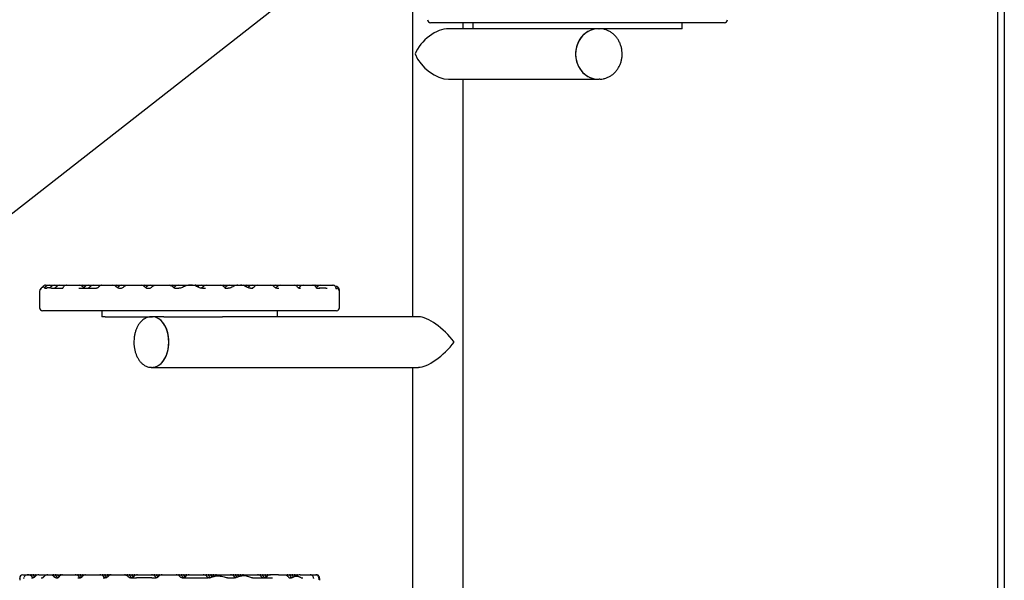
# Model space of a CAD drawing. Units: millimetres. Extents: x -12033 to 16922, y -7631 to 5395.
# Drawn here: x -8798 to -8141, y 3448 to 3822 of the extents above; entities that cross this region are included whole.
import ezdxf

# ---------------------------------------------------------------- set-up
doc = ezdxf.new("R2010")
doc.units = ezdxf.units.MM
doc.header["$LTSCALE"] = 10

msp = doc.modelspace()

# ---------------------------------------------------------------- linework, layer by layer
at = {"color": 7, "linetype": 'Continuous', "lineweight": 25}
for p, q in [((-8145.78, 5250.02), (-8145.78, 3032.02)), ((-8141.18, 5250.02), (-8141.18, 3032.02)), ((-9383.62, 3239.34), (-8145.78, 4206.45)), ((-8535.84, 3901.7), (-8535.84, 3624.02)), ((-8383.81, 3820.02), (-8523.82, 3820.02)), ((-8495.55, 3816.02), (-8511.77, 3816.02)), ((-8502.14, 3816.02), (-8502.14, 3820.02)), ((-8495.55, 3819.52), (-8495.55, 3816.02)), ((-8494.64, 3816.02), (-8495.55, 3816.02)), ((-8483.49, 3816.02), (-8494.64, 3816.02)), ((-8470.84, 3816.02), (-8483.49, 3816.02)), ((-8416.18, 3816.02), (-8470.84, 3816.02)), ((-8411.89, 3816.02), (-8416.18, 3816.02)), ((-8411.46, 3816.02), (-8411.89, 3816.02)), ((-8361.52, 3816.02), (-8411.89, 3816.02)), ((-8411.66, 3816.01), (-8411.46, 3816.02)), ((-8327.82, 3820.02), (-8383.81, 3820.02)), ((-8356.09, 3816.02), (-8361.52, 3816.02)), ((-8356.09, 3816.02), (-8356.09, 3819.52)), ((-8511.77, 3782.32), (-8411.89, 3782.32)), ((-8502.14, 3032.02), (-8502.14, 3782.32)), ((-8411.89, 3782.32), (-8411.46, 3782.32)), ((-8410.84, 3782.33), (-8411.46, 3782.32)), ((-8780.63, 3645.02), (-8778.29, 3645.02)), ((-8778.29, 3645.02), (-8777.17, 3645.02)), ((-8777.17, 3645.02), (-8774.68, 3645.02)), ((-8774.68, 3645.02), (-8773.57, 3645.02)), ((-8773.57, 3645.02), (-8771.08, 3645.02)), ((-8771.08, 3645.02), (-8769.96, 3645.02)), ((-8769.96, 3645.02), (-8766.66, 3645.02)), ((-8766.65, 3645.02), (-8761.51, 3645.02)), ((-8761.51, 3645.02), (-8758.12, 3645.02)), ((-8758.12, 3645.02), (-8755.84, 3645.02)), ((-8755.84, 3645.02), (-8754.73, 3645.02)), ((-8754.73, 3645.02), (-8752.24, 3645.02)), ((-8752.24, 3645.02), (-8751.12, 3645.02)), ((-8751.12, 3645.02), (-8748.63, 3645.02)), ((-8748.63, 3645.02), (-8747.52, 3645.02)), ((-8747.52, 3645.02), (-8742.89, 3645.02)), ((-8742.96, 3645.02), (-8735.78, 3645.02)), ((-8735.78, 3645.02), (-8735.68, 3645.02)), ((-8735.68, 3645.02), (-8733.4, 3645.02)), ((-8733.4, 3645.02), (-8732.28, 3645.02)), ((-8732.28, 3645.02), (-8729.79, 3645.02)), ((-8729.79, 3645.02), (-8728.68, 3645.02)), ((-8728.68, 3645.02), (-8726.18, 3645.02)), ((-8726.16, 3645.02), (-8717.84, 3645.02)), ((-8717.84, 3645.02), (-8716.84, 3645.02)), ((-8716.84, 3645.02), (-8714.56, 3645.02)), ((-8714.56, 3645.02), (-8713.45, 3645.02)), ((-8713.45, 3645.02), (-8710.95, 3645.02)), ((-8710.95, 3645.02), (-8709.84, 3645.02)), ((-8709.84, 3645.02), (-8707.32, 3645.02)), ((-8707.3, 3645.02), (-8698.12, 3645.02)), ((-8698.12, 3645.02), (-8698, 3645.02)), ((-8698, 3645.02), (-8695.72, 3645.02)), ((-8695.72, 3645.02), (-8694.61, 3645.02)), ((-8694.61, 3645.02), (-8692.12, 3645.02)), ((-8692.12, 3645.02), (-8691, 3645.02)), ((-8691, 3645.02), (-8682.77, 3645.02)), ((-8682.77, 3645.02), (-8680.49, 3645.02)), ((-8680.49, 3645.02), (-8679.37, 3645.02)), ((-8679.37, 3645.02), (-8676.88, 3645.02)), ((-8676.88, 3645.02), (-8675.77, 3645.02)), ((-8675.77, 3645.02), (-8673.28, 3645.02)), ((-8673.28, 3645.02), (-8672.16, 3645.02)), ((-8672.16, 3645.02), (-8663.93, 3645.02)), ((-8663.93, 3645.02), (-8661.65, 3645.02)), ((-8661.65, 3645.02), (-8660.53, 3645.02)), ((-8660.53, 3645.02), (-8658.04, 3645.02)), ((-8658.04, 3645.02), (-8656.93, 3645.02)), ((-8656.93, 3645.02), (-8652.3, 3645.02)), ((-8652.28, 3645.02), (-8650.34, 3645.02)), ((-8650.34, 3645.02), (-8648.69, 3645.02)), ((-8648.69, 3645.02), (-8646.41, 3645.02)), ((-8646.41, 3645.02), (-8645.3, 3645.02)), ((-8645.3, 3645.02), (-8642.81, 3645.02)), ((-8642.81, 3645.02), (-8641.69, 3645.02)), ((-8641.69, 3645.02), (-8639.2, 3645.02)), ((-8639.2, 3645.02), (-8638.23, 3645.02)), ((-8638.23, 3645.02), (-8630.27, 3645.02)), ((-8630.27, 3645.02), (-8627.57, 3645.02)), ((-8627.57, 3645.02), (-8626.46, 3645.02)), ((-8626.46, 3645.02), (-8623.97, 3645.02)), ((-8623.97, 3645.02), (-8621.24, 3645.02)), ((-8621.24, 3645.02), (-8614.91, 3645.02)), ((-8614.91, 3645.02), (-8612.34, 3645.02)), ((-8612.34, 3645.02), (-8611.22, 3645.02)), ((-8611.22, 3645.02), (-8608.73, 3645.02)), ((-8608.73, 3645.02), (-8607.59, 3645.02)), ((-8607.59, 3645.02), (-8602.3, 3645.02)), ((-8602.3, 3645.02), (-8600.71, 3645.02)), ((-8600.71, 3645.02), (-8599.59, 3645.02)), ((-8599.59, 3645.02), (-8597.1, 3645.02)), ((-8597.1, 3645.02), (-8591.08, 3645.02)), ((-8591.08, 3645.02), (-8589.01, 3645.02)), ((-8784.56, 3641.02), (-8784.56, 3630.02)), ((-8781.3, 3643.02), (-8780.04, 3643.02)), ((-8780.55, 3644.08), (-8780.67, 3643.95)), ((-8777.18, 3643.24), (-8777.05, 3643.19)), ((-8776.94, 3644.08), (-8777.07, 3643.95)), ((-8776.67, 3643.02), (-8775.71, 3643.02)), ((-8773.34, 3644.08), (-8773.46, 3643.95)), ((-8772.23, 3643.02), (-8770.74, 3643.02)), ((-8770.74, 3643.02), (-8769.19, 3643.02)), ((-8768.87, 3643.66), (-8768.95, 3643.53)), ((-8758.41, 3643.02), (-8755.98, 3643.02)), ((-8755.73, 3643.95), (-8755.86, 3644.08)), ((-8754.5, 3644.08), (-8754.63, 3643.95)), ((-8750.9, 3644.08), (-8751.02, 3643.95)), ((-8750.49, 3643.02), (-8746.72, 3643.02)), ((-8745.22, 3643.94), (-8745.32, 3643.81)), ((-8733.29, 3643.95), (-8733.42, 3644.08)), ((-8732.06, 3644.08), (-8732.18, 3643.95)), ((-8731.66, 3643.02), (-8730.44, 3643.02)), ((-8728.42, 3644.03), (-8728.54, 3643.91)), ((-8728.42, 3644.03), (-8728.35, 3644.08)), ((-8714.45, 3643.95), (-8714.58, 3644.08)), ((-8713.22, 3644.08), (-8713.34, 3643.95)), ((-8713.3, 3643.02), (-8711.81, 3643.02)), ((-8709.56, 3644.06), (-8709.68, 3643.93)), ((-8709.56, 3644.06), (-8709.52, 3644.08)), ((-8695.61, 3643.95), (-8695.74, 3644.08)), ((-8694.38, 3644.08), (-8694.5, 3643.95)), ((-8693.49, 3643.02), (-8691.72, 3643.02)), ((-8687.61, 3644.42), (-8687.88, 3644.28)), ((-8679.86, 3644.27), (-8680.12, 3644.43)), ((-8676.02, 3643.02), (-8673.91, 3643.02)), ((-8675.54, 3644.08), (-8675.66, 3643.95)), ((-8661.54, 3643.95), (-8661.66, 3644.08)), ((-8660.97, 3643.02), (-8658.89, 3643.02)), ((-8660.3, 3644.08), (-8660.43, 3643.95)), ((-8655.23, 3644.37), (-8655.47, 3644.22)), ((-8647.17, 3644.21), (-8647.39, 3644.36)), ((-8646.3, 3643.95), (-8646.43, 3644.08)), ((-8645.07, 3644.08), (-8645.2, 3643.95)), ((-8643.94, 3643.02), (-8642.42, 3643.02)), ((-8641.47, 3644.08), (-8641.59, 3643.95)), ((-8627.92, 3643.82), (-8628.02, 3643.95)), ((-8626.42, 3643.02), (-8625.07, 3643.02)), ((-8626.23, 3644.08), (-8626.36, 3643.95)), ((-8612.56, 3643.73), (-8612.66, 3643.86)), ((-8611.54, 3643.02), (-8610.57, 3643.02)), ((-8611, 3644.08), (-8611.12, 3643.95)), ((-8600, 3643.49), (-8600.07, 3643.62)), ((-8599.85, 3643.02), (-8598.04, 3643.02)), ((-8599.37, 3644.08), (-8599.49, 3643.95)), ((-8598.04, 3643.02), (-8597.61, 3643.08)), ((-8593.68, 3643.02), (-8592.75, 3643.02)), ((-8586.82, 3643.01), (-8586.85, 3643.14)), ((-8586.71, 3643.02), (-8586.83, 3643.02)), ((-8586.8, 3643.02), (-8586.77, 3643.02)), ((-8586.77, 3643.02), (-8586.75, 3643.02)), ((-8584.56, 3630.02), (-8584.56, 3641.02)), ((-8586.56, 3628.02), (-8782.56, 3628.02)), ((-8743.16, 3627.52), (-8743.16, 3624.02)), ((-8625.96, 3624.02), (-8625.96, 3627.52)), ((-8740.89, 3624.02), (-8743.16, 3624.02)), ((-8740.89, 3624.02), (-8709.31, 3624.02)), ((-8710.21, 3624.01), (-8710.07, 3624.02)), ((-8709.31, 3624.02), (-8710.07, 3624.02)), ((-8701.69, 3624.02), (-8709.31, 3624.02)), ((-8701.69, 3624.02), (-8662.5, 3624.02)), ((-8649.11, 3624.02), (-8662.5, 3624.02)), ((-8629.3, 3624.02), (-8649.11, 3624.02)), ((-8625.96, 3624.02), (-8629.3, 3624.02)), ((-8531.83, 3624.02), (-8625.96, 3624.02)), ((-8710.07, 3590.32), (-8709.31, 3590.32)), ((-8709.31, 3590.32), (-8531.83, 3590.32)), ((-8535.84, 3590.32), (-8535.84, 3428.03)), ((-8797.85, 3449.7), (-8797.85, 3449.57)), ((-8797.85, 3449.66), (-8797.85, 3449.7)), ((-8797.85, 3449.54), (-8797.85, 3449.57)), ((-8795.83, 3452.02), (-8795.12, 3452.02)), ((-8795.12, 3452.02), (-8790.61, 3452.02)), ((-8790.61, 3452.02), (-8789, 3452.02)), ((-8789.96, 3450.02), (-8789.21, 3450.02)), ((-8789.83, 3450.95), (-8789.95, 3451.08)), ((-8789, 3452.02), (-8787.39, 3452.02)), ((-8788.22, 3450.95), (-8788.35, 3451.08)), ((-8787.37, 3451.08), (-8787.5, 3450.95)), ((-8785.11, 3452.02), (-8778.98, 3452.02)), ((-8783.64, 3450.02), (-8782.58, 3450.02)), ((-8778.89, 3452.02), (-8777.71, 3452.02)), ((-8777.71, 3452.02), (-8775.76, 3452.02)), ((-8775.76, 3452.02), (-8774.15, 3452.02)), ((-8775.02, 3450.99), (-8775.13, 3451.1)), ((-8775.11, 3451.08), (-8775.02, 3450.99)), ((-8774.98, 3450.95), (-8775.02, 3450.99)), ((-8774.15, 3452.02), (-8772.54, 3452.02)), ((-8773.37, 3450.95), (-8773.5, 3451.08)), ((-8773.5, 3450.02), (-8772.42, 3450.02)), ((-8772.54, 3452.02), (-8770.93, 3452.02)), ((-8771.76, 3450.95), (-8771.89, 3451.08)), ((-8771.54, 3450.75), (-8771.76, 3450.95)), ((-8771.53, 3450.8), (-8771.62, 3450.67)), ((-8770.93, 3452.02), (-8769.32, 3452.02)), ((-8769.29, 3452.02), (-8762.62, 3452.02)), ((-8762.62, 3452.02), (-8760.91, 3452.02)), ((-8760.91, 3452.02), (-8759.3, 3452.02)), ((-8759.3, 3452.02), (-8757.69, 3452.02)), ((-8759.03, 3450.02), (-8757.69, 3450.02)), ((-8758.52, 3450.95), (-8758.65, 3451.08)), ((-8757.69, 3452.02), (-8756.08, 3452.02)), ((-8756.91, 3450.95), (-8757.04, 3451.08)), ((-8755.99, 3450.98), (-8756.1, 3450.86)), ((-8756.08, 3452.02), (-8754.47, 3452.02)), ((-8754.47, 3452.02), (-8753.69, 3452.02)), ((-8753.73, 3452.02), (-8746.43, 3452.02)), ((-8746.43, 3452.02), (-8744.45, 3452.02)), ((-8744.45, 3452.02), (-8742.84, 3452.02)), ((-8742.84, 3452.02), (-8741.23, 3452.02)), ((-8742.06, 3450.95), (-8742.19, 3451.08)), ((-8742.11, 3450.02), (-8740.8, 3450.02)), ((-8741.23, 3452.02), (-8739.62, 3452.02)), ((-8740.45, 3450.95), (-8740.58, 3451.08)), ((-8739.62, 3452.02), (-8738.01, 3452.02)), ((-8738.85, 3450.96), (-8738.97, 3451.08)), ((-8738.8, 3451.02), (-8738.91, 3450.9)), ((-8738.01, 3452.02), (-8736.54, 3452.02)), ((-8736.54, 3452.02), (-8728.03, 3452.02)), ((-8728.03, 3452.02), (-8727.99, 3452.02)), ((-8728.03, 3452.02), (-8726.38, 3452.02)), ((-8726.38, 3452.02), (-8724.77, 3452.02)), ((-8725.6, 3450.95), (-8725.73, 3451.08)), ((-8724.77, 3452.02), (-8723.16, 3452.02)), ((-8723.99, 3450.95), (-8724.12, 3451.08)), ((-8723.54, 3450.02), (-8719.94, 3450.02)), ((-8723.16, 3452.02), (-8721.55, 3452.02)), ((-8722.38, 3450.95), (-8722.51, 3451.08)), ((-8721.53, 3451.08), (-8721.66, 3450.95)), ((-8721.55, 3452.02), (-8719.94, 3452.02)), ((-8719.94, 3452.02), (-8719.27, 3452.02)), ((-8719.27, 3452.02), (-8709.92, 3452.02)), ((-8709.92, 3452.02), (-8708.31, 3452.02)), ((-8709.77, 3450.02), (-8707.22, 3450.02)), ((-8708.31, 3452.02), (-8706.7, 3452.02)), ((-8707.53, 3450.95), (-8707.66, 3451.08)), ((-8706.7, 3452.02), (-8705.09, 3452.02)), ((-8705.92, 3450.95), (-8706.05, 3451.08)), ((-8705.07, 3451.08), (-8705.2, 3450.95)), ((-8705.09, 3452.02), (-8703.48, 3452.02)), ((-8703.48, 3452.02), (-8702.81, 3452.02)), ((-8702.81, 3452.02), (-8702.11, 3452.02)), ((-8702.11, 3452.02), (-8694.17, 3452.02)), ((-8694.17, 3452.02), (-8693.46, 3452.02)), ((-8693.46, 3452.02), (-8691.85, 3452.02)), ((-8691.85, 3452.02), (-8690.24, 3452.02)), ((-8691.07, 3450.95), (-8691.2, 3451.08)), ((-8690.24, 3452.02), (-8688.63, 3452.02)), ((-8689.46, 3450.95), (-8689.59, 3451.08)), ((-8689.06, 3450.02), (-8687.61, 3450.02)), ((-8688.63, 3452.02), (-8687.02, 3452.02)), ((-8687.85, 3450.95), (-8687.98, 3451.08)), ((-8687.61, 3450.02), (-8678.78, 3450.02)), ((-8687, 3451.08), (-8687.13, 3450.95)), ((-8687.02, 3452.02), (-8685.41, 3452.02)), ((-8685.41, 3452.02), (-8684.74, 3452.02)), ((-8684.74, 3452.02), (-8675.39, 3452.02)), ((-8678.78, 3450.02), (-8678.55, 3450.02)), ((-8678.55, 3450.02), (-8677.85, 3450.02)), ((-8677.85, 3450.02), (-8672.18, 3450.02)), ((-8675.39, 3452.02), (-8673.78, 3452.02)), ((-8673.78, 3452.02), (-8672.17, 3452.02)), ((-8673, 3450.95), (-8673.13, 3451.08)), ((-8672.17, 3452.02), (-8670.56, 3452.02)), ((-8671.39, 3450.95), (-8671.52, 3451.08)), ((-8670.56, 3452.02), (-8668.95, 3452.02)), ((-8669.78, 3450.95), (-8669.91, 3451.08)), ((-8668.94, 3451.08), (-8669.06, 3450.95)), ((-8668.95, 3452.02), (-8667.34, 3452.02)), ((-8667.34, 3452.02), (-8666.67, 3452.02)), ((-8666.67, 3452.02), (-8657.32, 3452.02)), ((-8659.17, 3450.02), (-8654.71, 3450.02)), ((-8657.32, 3452.02), (-8655.71, 3452.02)), ((-8655.71, 3452.02), (-8654.1, 3452.02)), ((-8654.94, 3450.95), (-8655.06, 3451.08)), ((-8654.1, 3452.02), (-8652.49, 3452.02)), ((-8653.33, 3450.95), (-8653.45, 3451.08)), ((-8652.49, 3452.02), (-8650.88, 3452.02)), ((-8651.72, 3450.95), (-8651.84, 3451.08)), ((-8650.87, 3451.08), (-8650.99, 3450.95)), ((-8650.88, 3452.02), (-8649.27, 3452.02)), ((-8649.27, 3452.02), (-8648.6, 3452.02)), ((-8648.6, 3452.02), (-8639.25, 3452.02)), ((-8642.49, 3450.02), (-8637.78, 3450.02)), ((-8639.25, 3452.02), (-8637.64, 3452.02)), ((-8637.78, 3450.02), (-8629.65, 3450.02)), ((-8637.64, 3452.02), (-8636.03, 3452.02)), ((-8636.87, 3450.95), (-8636.99, 3451.08)), ((-8636.03, 3452.02), (-8634.42, 3452.02)), ((-8635.26, 3450.95), (-8635.38, 3451.08)), ((-8634.42, 3452.02), (-8632.81, 3452.02)), ((-8633.65, 3450.95), (-8633.77, 3451.08)), ((-8632.8, 3451.08), (-8632.92, 3450.95)), ((-8632.81, 3452.02), (-8631.2, 3452.02)), ((-8631.2, 3452.02), (-8630.53, 3452.02)), ((-8625.23, 3452.02), (-8630.53, 3452.02)), ((-8629.65, 3450.02), (-8629.16, 3450.02)), ((-8625.23, 3452.02), (-8621.19, 3452.02)), ((-8621.14, 3452.02), (-8619.57, 3452.02)), ((-8619.57, 3452.02), (-8617.96, 3452.02)), ((-8618.78, 3450.79), (-8618.89, 3450.92)), ((-8617.96, 3452.02), (-8616.35, 3452.02)), ((-8617.78, 3450.02), (-8616.78, 3450.02)), ((-8617.19, 3450.95), (-8617.31, 3451.08)), ((-8616.35, 3452.02), (-8614.74, 3452.02)), ((-8615.99, 3450.23), (-8615.92, 3450.25)), ((-8615.58, 3450.95), (-8615.7, 3451.08)), ((-8614.74, 3452.02), (-8613.13, 3452.02)), ((-8613.97, 3450.95), (-8614.09, 3451.08)), ((-8613.12, 3451.08), (-8613.24, 3450.95)), ((-8610.85, 3452.02), (-8607.2, 3452.02)), ((-8610.07, 3450.02), (-8609.09, 3450.02)), ((-8607.2, 3452.02), (-8604.09, 3452.02)), ((-8604.04, 3452.02), (-8601.17, 3452.02)), ((-8601.88, 3450.09), (-8601.92, 3450.21)), ((-8601.17, 3452.02), (-8600.43, 3452.02)), ((-8600.43, 3452.02), (-8599.93, 3452.02)), ((-8598.3, 3449.79), (-8598.32, 3449.93)), ((-8597.9, 3449.6), (-8597.9, 3449.54))]:
    msp.add_line(p, q, dxfattribs=at)
at = {"color": 7, "linetype": 'Continuous', "lineweight": 25, "flags": 128}
for points in [[(-8411.89, 3816.02), (-8413.64, 3815.9), (-8415.83, 3815.44), (-8417.93, 3814.64), (-8419.9, 3813.5), (-8421.7, 3812.06), (-8423.29, 3810.34), (-8424.64, 3808.38), (-8425.71, 3806.23), (-8426.49, 3803.93), (-8426.96, 3801.52), (-8427.11, 3799.07), (-8426.94, 3796.62), (-8426.44, 3794.22), (-8425.64, 3791.93), (-8424.54, 3789.79)], [(-8411.89, 3816.02), (-8412.45, 3816.01), (-8414.66, 3815.74), (-8416.81, 3815.11), (-8418.85, 3814.15), (-8420.75, 3812.87), (-8422.46, 3811.3), (-8423.94, 3809.46), (-8425.17, 3807.41), (-8426.11, 3805.19), (-8426.75, 3802.83), (-8427.07, 3800.4), (-8427.07, 3797.94), (-8426.75, 3795.5), (-8426.11, 3793.15), (-8425.17, 3790.92), (-8423.94, 3788.87), (-8422.46, 3787.04), (-8420.75, 3785.46), (-8418.85, 3784.18), (-8416.81, 3783.22), (-8414.66, 3782.6), (-8412.45, 3782.33), (-8411.89, 3782.32)], [(-8709.31, 3590.32), (-8708.85, 3590.33), (-8707.27, 3590.61), (-8705.73, 3591.25), (-8704.26, 3592.23), (-8702.91, 3593.52), (-8701.69, 3595.1), (-8700.63, 3596.95), (-8699.76, 3599), (-8699.09, 3601.24), (-8698.64, 3603.6), (-8698.42, 3606.03), (-8698.43, 3608.49), (-8698.67, 3610.92), (-8699.14, 3613.28), (-8699.82, 3615.5), (-8700.71, 3617.54), (-8701.78, 3619.36), (-8703.01, 3620.93), (-8704.38, 3622.2), (-8705.85, 3623.14), (-8707.39, 3623.75), (-8708.98, 3624.01), (-8709.31, 3624.02)], [(-8698.39, 3607.17), (-8698.51, 3609.62), (-8698.86, 3612.02), (-8699.43, 3614.32), (-8700.21, 3616.46), (-8701.18, 3618.41), (-8702.33, 3620.12), (-8703.62, 3621.55), (-8705.04, 3622.67), (-8706.55, 3623.47), (-8708.12, 3623.92), (-8709.31, 3624.02)], [(-8709.31, 3590.32), (-8708.12, 3590.42), (-8706.55, 3590.86), (-8705.04, 3591.66), (-8703.62, 3592.78), (-8702.33, 3594.21), (-8701.18, 3595.92), (-8700.21, 3597.87), (-8699.43, 3600.01), (-8698.86, 3602.31), (-8698.51, 3604.71), (-8698.39, 3607.17)], [(-8787.86, 3450.64), (-8787.99, 3450.74), (-8788.22, 3450.95)], [(-8754.04, 3451.99), (-8754.16, 3452), (-8754.47, 3452.02)], [(-8722.02, 3450.64), (-8722.15, 3450.74), (-8722.38, 3450.95)], [(-8719.61, 3452), (-8719.63, 3452), (-8719.94, 3452.02)], [(-8705.56, 3450.64), (-8705.69, 3450.74), (-8705.92, 3450.95)], [(-8703.15, 3452), (-8703.17, 3452), (-8703.48, 3452.02)], [(-8687.49, 3450.64), (-8687.62, 3450.74), (-8687.85, 3450.95)], [(-8685.08, 3452), (-8685.1, 3452), (-8685.41, 3452.02)], [(-8669.42, 3450.64), (-8669.55, 3450.74), (-8669.78, 3450.95)], [(-8667.01, 3452), (-8667.03, 3452), (-8667.34, 3452.02)], [(-8651.47, 3450.73), (-8651.48, 3450.74), (-8651.72, 3450.95)], [(-8648.94, 3452), (-8648.96, 3452), (-8649.27, 3452.02)], [(-8633.28, 3450.64), (-8633.41, 3450.74), (-8633.65, 3450.95)], [(-8630.87, 3452), (-8630.89, 3452), (-8631.2, 3452.02)], [(-8618.89, 3450.92), (-8618.92, 3450.97), (-8619.05, 3451.08)], [(-8618.78, 3450.79), (-8618.83, 3450.84), (-8618.96, 3450.95)], [(-8598.3, 3449.79), (-8598.29, 3449.75), (-8598.29, 3449.54)]]:
    msp.add_lwpolyline(points, dxfattribs=at)
at = {"color": 7, "linetype": 'Continuous', "lineweight": 25}
for centre, radius, start, end in [((-8523.82, 3822.02), 2, 180, 270), ((-8327.82, 3822.02), 2, 270, 0), ((-8495.05, 3819.52), 0.5, 90, 180), ((-8356.59, 3819.52), 0.5, 0, 90), ((-8411.67, 3797.12), 14.81, 209.69008, 269.16355), ((-8778.29, 3641.82), 3.2, 90, 135), ((-8774.68, 3641.82), 3.2, 90, 135), ((-8771.08, 3641.82), 3.2, 90, 135), ((-8758.12, 3641.82), 3.2, 45, 90), ((-8755.84, 3641.82), 3.2, 90, 110.88152), ((-8752.24, 3641.82), 3.2, 90, 135), ((-8748.63, 3641.82), 3.2, 90, 135), ((-8735.68, 3641.82), 3.2, 45, 90), ((-8733.4, 3641.82), 3.2, 90, 110.88152), ((-8729.79, 3641.82), 3.2, 90, 135), ((-8716.84, 3641.82), 3.2, 45, 90), ((-8714.56, 3641.82), 3.2, 90, 110.88152), ((-8710.95, 3641.82), 3.2, 90, 135), ((-8698, 3641.82), 3.2, 45, 90), ((-8695.72, 3641.82), 3.2, 90, 110.88152), ((-8692.12, 3641.82), 3.2, 90, 135), ((-8680.49, 3641.82), 3.2, 90, 105.7003), ((-8676.88, 3641.82), 3.2, 90, 135), ((-8673.28, 3641.82), 3.2, 90, 135), ((-8663.93, 3641.82), 3.2, 45, 90), ((-8661.65, 3641.82), 3.2, 90, 110.88152), ((-8658.04, 3641.82), 3.2, 90, 135), ((-8648.69, 3641.82), 3.2, 45, 90), ((-8646.41, 3641.82), 3.2, 90, 110.88152), ((-8642.81, 3641.82), 3.2, 90, 135), ((-8639.2, 3641.82), 3.2, 90, 135), ((-8627.57, 3641.82), 3.2, 90, 116.11322), ((-8623.97, 3641.82), 3.2, 90, 135), ((-8612.34, 3641.82), 3.2, 90, 115.10083), ((-8608.73, 3641.82), 3.2, 90, 135), ((-8600.71, 3641.82), 3.2, 90, 104.98338), ((-8597.1, 3641.82), 3.2, 90, 135), ((-8782.56, 3641.02), 2, 152.45696, 180), ((-8782.94, 3646.22), 3.2, 300.96136, 315), ((-8779.52, 3646.22), 3.2, 241.03938, 263.75549), ((-8779.33, 3646.22), 3.2, 294.95786, 315), ((-8775.92, 3646.22), 3.2, 246.95855, 270), ((-8775.73, 3646.22), 3.2, 270, 315), ((-8753.47, 3646.22), 3.2, 225, 270), ((-8756.89, 3646.22), 3.2, 302.26226, 315), ((-8753.28, 3646.22), 3.2, 270, 315), ((-8731.03, 3646.22), 3.2, 225, 270), ((-8734.44, 3646.22), 3.2, 302.26226, 315), ((-8712.19, 3646.22), 3.2, 225, 270), ((-8715.61, 3646.22), 3.2, 302.26226, 315), ((-8693.35, 3646.22), 3.2, 225, 270), ((-8696.77, 3646.22), 3.2, 302.26226, 315), ((-8677.93, 3646.22), 3.2, 284.30134, 315), ((-8659.28, 3646.22), 3.2, 225, 270), ((-8662.69, 3646.22), 3.2, 302.26226, 315), ((-8647.46, 3646.22), 3.2, 302.26226, 315), ((-8643.85, 3646.22), 3.2, 270, 315), ((-8628.62, 3646.22), 3.2, 293.81236, 315), ((-8613.38, 3646.22), 3.2, 293.21444, 315), ((-8601.75, 3646.22), 3.2, 302.26226, 315), ((-8598.34, 3646.22), 3.2, 239.62868, 270), ((-8598.15, 3646.22), 3.2, 270, 279.81186), ((-8586.56, 3641.02), 2, 0, 90), ((-8782.56, 3630.02), 2, 180, 270), ((-8742.66, 3627.52), 0.5, 90, 180), ((-8626.46, 3627.52), 0.5, 0, 90), ((-8586.56, 3630.02), 2, 270, 0), ((-8795.83, 3450.02), 2, 90.00945, 180.01446), ((-8792.22, 3448.82), 3.2, 45, 78.98024), ((-8790.61, 3448.82), 3.2, 45, 90), ((-8787.57, 3453.22), 3.2, 225, 251.16939), ((-8789, 3448.82), 3.2, 52.56532, 90), ((-8789.76, 3453.22), 3.2, 291.53082, 315), ((-8787.39, 3448.82), 3.2, 69.12715, 90), ((-8785.11, 3448.82), 3.2, 90, 135), ((-8775.76, 3448.82), 3.2, 45, 90), ((-8772.72, 3453.22), 3.2, 224.47043, 270), ((-8774.15, 3448.82), 3.2, 45, 90), ((-8771.11, 3453.22), 3.2, 225, 249.97392), ((-8773.3, 3453.22), 3.2, 275.21461, 299.20011), ((-8772.54, 3448.82), 3.2, 57.65706, 90), ((-8770.93, 3448.82), 3.2, 74.49117, 90), ((-8760.91, 3448.82), 3.2, 45, 90), ((-8759.3, 3448.82), 3.2, 45, 90), ((-8756.26, 3453.22), 3.2, 225, 255.86284), ((-8757.69, 3448.82), 3.2, 50.34066, 90), ((-8754.65, 3453.22), 3.2, 225, 236.86618), ((-8756.08, 3448.82), 3.2, 67.52486, 90), ((-8744.45, 3448.82), 3.2, 45, 90), ((-8742.84, 3448.82), 3.2, 45, 90), ((-8739.8, 3453.22), 3.2, 225, 261.29314), ((-8741.23, 3448.82), 3.2, 45, 90), ((-8738.19, 3453.22), 3.2, 225, 243.49778), ((-8739.62, 3448.82), 3.2, 61.32459, 90), ((-8738.01, 3448.82), 3.2, 77.55775, 90), ((-8727.99, 3448.82), 3.2, 45, 90), ((-8726.38, 3448.82), 3.2, 45, 90), ((-8723.34, 3453.22), 3.2, 225, 270), ((-8724.77, 3448.82), 3.2, 45, 90), ((-8721.73, 3453.22), 3.2, 225, 249.97392), ((-8723.92, 3453.22), 3.2, 275.21461, 315), ((-8723.16, 3448.82), 3.2, 52.56532, 90), ((-8721.55, 3448.82), 3.2, 69.12715, 90), ((-8719.27, 3448.82), 3.2, 90, 135), ((-8709.92, 3448.82), 3.2, 45, 90), ((-8708.31, 3448.82), 3.2, 45, 90), ((-8705.27, 3453.22), 3.2, 225, 249.97392), ((-8707.46, 3453.22), 3.2, 270, 315), ((-8706.7, 3448.82), 3.2, 52.56532, 90), ((-8705.09, 3448.82), 3.2, 69.12715, 90), ((-8702.81, 3448.82), 3.2, 90, 135), ((-8693.46, 3448.82), 3.2, 45, 90), ((-8691.85, 3448.82), 3.2, 45, 90), ((-8688.81, 3453.22), 3.2, 225, 270), ((-8690.24, 3448.82), 3.2, 45, 90), ((-8687.2, 3453.22), 3.2, 225, 249.97392), ((-8689.39, 3453.22), 3.2, 275.21461, 315), ((-8688.63, 3448.82), 3.2, 52.56532, 90), ((-8687.02, 3448.82), 3.2, 69.12715, 90), ((-8684.74, 3448.82), 3.2, 90, 135), ((-8675.39, 3448.82), 3.2, 45, 90), ((-8673.78, 3448.82), 3.2, 45, 90), ((-8670.74, 3453.22), 3.2, 225, 270), ((-8672.17, 3448.82), 3.2, 45, 90), ((-8669.13, 3453.22), 3.2, 225, 247.02214), ((-8670.56, 3448.82), 3.2, 52.56532, 90), ((-8671.32, 3453.22), 3.2, 295.15963, 315), ((-8668.95, 3448.82), 3.2, 69.12715, 90), ((-8666.67, 3448.82), 3.2, 90, 135), ((-8657.32, 3448.82), 3.2, 45, 90), ((-8655.71, 3448.82), 3.2, 45, 90), ((-8652.67, 3453.22), 3.2, 225, 255.69546), ((-8654.1, 3448.82), 3.2, 45, 90), ((-8651.06, 3453.22), 3.2, 225, 241.63338), ((-8652.49, 3448.82), 3.2, 52.56532, 90), ((-8650.88, 3448.82), 3.2, 69.12715, 90), ((-8648.6, 3448.82), 3.2, 90, 135), ((-8639.25, 3448.82), 3.2, 45, 90), ((-8637.64, 3448.82), 3.2, 45, 90), ((-8634.6, 3453.22), 3.2, 225, 270), ((-8636.03, 3448.82), 3.2, 45, 90), ((-8632.99, 3453.22), 3.2, 225, 249.97392), ((-8635.18, 3453.22), 3.2, 275.21461, 315), ((-8634.42, 3448.82), 3.2, 52.56532, 90), ((-8632.81, 3448.82), 3.2, 69.12715, 90), ((-8630.53, 3448.82), 3.2, 90, 135), ((-8619.57, 3448.82), 3.2, 45, 90), ((-8617.96, 3448.82), 3.2, 45, 90), ((-8614.92, 3453.22), 3.2, 225, 250.5551), ((-8617.12, 3453.22), 3.2, 270, 292.0288), ((-8616.35, 3448.82), 3.2, 45, 90), ((-8613.31, 3453.22), 3.2, 225, 236.84374), ((-8614.74, 3448.82), 3.2, 52.56532, 90), ((-8613.13, 3448.82), 3.2, 69.12715, 90), ((-8610.85, 3448.82), 3.2, 90, 135), ((-8599.93, 3450.02), 2, 65.80216, 89.99465)]:
    msp.add_arc(centre, radius, start, end, dxfattribs=at)
for centre, major_axis, ratio, start_param, end_param in [((-8518.99, 3799.17), (14.24, 14.24), 0.632385, 0.563892, 2.134689), ((-8518.99, 3799.17), (14.24, -14.24), 0.632385, 4.148497, 5.719293), ((-8518.99, 3607.17), (15.81, -15.81), 0.367757, 1.218391, 2.789187), ((-8518.99, 3607.17), (15.81, 15.81), 0.367757, 3.493998, 5.064795)]:
    msp.add_ellipse(centre, major_axis=major_axis, ratio=ratio, start_param=start_param, end_param=end_param, dxfattribs=at)
for points, knots in [([(-8410.82, 3782.34), (-8410.76, 3782.34), (-8410, 3782.33), (-8408.53, 3782.59), (-8406.49, 3783.16), (-8404.54, 3784.05), (-8402.72, 3785.22), (-8401.06, 3786.66), (-8399.59, 3788.33), (-8398.35, 3790.2), (-8397.35, 3792.24), (-8396.62, 3794.41), (-8396.17, 3796.68), (-8396, 3798.99), (-8396.12, 3801.31), (-8396.54, 3803.59), (-8397.23, 3805.79), (-8398.2, 3807.86), (-8399.42, 3809.77), (-8400.87, 3811.48), (-8402.51, 3812.96), (-8404.33, 3814.17), (-8406.29, 3815.1), (-8408.33, 3815.71), (-8410.14, 3816.02), (-8411.26, 3815.99), (-8411.66, 3815.98)], [0, 0, 0, 0, 0.003782, 0.047511, 0.091223, 0.134969, 0.178781, 0.222685, 0.266693, 0.310801, 0.354998, 0.39927, 0.443601, 0.487979, 0.532389, 0.57682, 0.621256, 0.665681, 0.71008, 0.754426, 0.798702, 0.842875, 0.886937, 0.930882, 0.974727, 1, 1, 1, 1]), ([(-8780.64, 3645.01), (-8780.64, 3645.02), (-8780.91, 3645.07), (-8781.42, 3644.89), (-8782, 3644.55), (-8782.38, 3644.1), (-8782.57, 3643.77), (-8782.63, 3643.6), (-8782.63, 3643.59)], [0, 0, 0, 0, 0.002827, 0.314116, 0.554826, 0.770636, 0.983674, 1, 1, 1, 1]), ([(-8766.66, 3644.99), (-8766.74, 3644.99), (-8767.11, 3645.03), (-8767.73, 3644.8), (-8768.39, 3644.34), (-8768.74, 3643.92), (-8768.86, 3643.67), (-8768.87, 3643.65)], [0, 0, 0, 0, 0.090408, 0.40653, 0.695968, 0.979638, 1, 1, 1, 1]), ([(-8742.97, 3644.98), (-8743.19, 3644.98), (-8743.72, 3644.98), (-8744.5, 3644.61), (-8745.02, 3644.21), (-8745.21, 3643.95), (-8745.22, 3643.94)], [0, 0, 0, 0, 0.2556761, 0.6251114, 0.9849704, 1, 1, 1, 1]), ([(-8728.35, 3644.08), (-8728.08, 3644.31), (-8727.53, 3644.77), (-8726.72, 3645), (-8726.26, 3645.01), (-8726.16, 3645.02)], [0, 0, 0, 0, 0.436897, 0.867304, 1, 1, 1, 1]), ([(-8709.52, 3644.08), (-8709.25, 3644.31), (-8708.7, 3644.77), (-8707.88, 3645), (-8707.42, 3645.01), (-8707.3, 3645.02)], [0, 0, 0, 0, 0.430017, 0.859652, 1, 1, 1, 1]), ([(-8698.12, 3645.02), (-8697.77, 3644.98), (-8697.06, 3644.91), (-8696.32, 3644.48), (-8695.98, 3644.16), (-8695.9, 3644.08)], [0, 0, 0, 0, 0.430464, 0.861412, 1, 1, 1, 1]), ([(-8683.81, 3645.02), (-8683.83, 3645.02), (-8684.3, 3645.02), (-8685.21, 3645.04), (-8686.45, 3644.87), (-8687.28, 3644.66), (-8687.6, 3644.43), (-8687.61, 3644.42)], [0, 0, 0, 0, 0.016196, 0.358731, 0.698244, 0.986576, 1, 1, 1, 1]), ([(-8680.13, 3644.42), (-8680.32, 3644.51), (-8680.78, 3644.74), (-8681.63, 3644.93), (-8682.67, 3645.03), (-8683.42, 3645.02), (-8683.81, 3645.02)], [0, 0, 0, 0, 0.172366, 0.404305, 0.685555, 1, 1, 1, 1]), ([(-8652.37, 3645.01), (-8652.59, 3645.01), (-8653.18, 3645.01), (-8654.1, 3644.86), (-8654.86, 3644.63), (-8655.17, 3644.4), (-8655.23, 3644.35)], [0, 0, 0, 0, 0.226059, 0.61698, 0.931902, 1, 1, 1, 1]), ([(-8647.4, 3644.34), (-8647.57, 3644.44), (-8647.97, 3644.7), (-8648.74, 3644.91), (-8649.64, 3645.02), (-8650.25, 3645.02), (-8650.56, 3645.02)], [0, 0, 0, 0, 0.170267, 0.428211, 0.707579, 1, 1, 1, 1]), ([(-8628.04, 3643.93), (-8628.19, 3644.1), (-8628.54, 3644.5), (-8629.32, 3644.92), (-8629.94, 3644.98), (-8630.27, 3645.01)], [0, 0, 0, 0, 0.265591, 0.620085, 1, 1, 1, 1]), ([(-8612.68, 3643.85), (-8612.82, 3644.03), (-8613.15, 3644.45), (-8613.9, 3644.86), (-8614.54, 3645.03), (-8614.88, 3645.01), (-8614.9, 3645.01)], [0, 0, 0, 0, 0.261635, 0.60155, 0.970576, 1, 1, 1, 1]), ([(-8600.09, 3643.61), (-8600.2, 3643.8), (-8600.44, 3644.23), (-8601.05, 3644.71), (-8601.71, 3645), (-8602.14, 3644.99), (-8602.29, 3644.98)], [0, 0, 0, 0, 0.2410671, 0.5370917, 0.8332449, 1, 1, 1, 1]), ([(-8586.86, 3643.13), (-8586.91, 3643.33), (-8587.02, 3643.76), (-8587.41, 3644.35), (-8588, 3644.79), (-8588.56, 3645.03), (-8588.9, 3644.99), (-8589, 3644.98)], [0, 0, 0, 0, 0.215811, 0.458655, 0.674801, 0.911538, 1, 1, 1, 1]), ([(-8781.09, 3643.4), (-8781.17, 3643.45), (-8781.43, 3643.61), (-8782.06, 3643.73), (-8782.78, 3643.61), (-8783.34, 3643.31), (-8783.73, 3642.94), (-8783.98, 3642.58), (-8784.15, 3642.25), (-8784.25, 3642.01), (-8784.29, 3641.89), (-8784.28, 3641.92), (-8784.2, 3642.08), (-8784.01, 3642.36), (-8783.73, 3642.66), (-8783.44, 3642.78), (-8783.32, 3642.84)], [0, 0, 0, 0, 0.040456, 0.126657, 0.21664, 0.28664, 0.363157, 0.442619, 0.536435, 0.660102, 0.751367, 0.814864, 0.860315, 0.899189, 0.955944, 1, 1, 1, 1]), ([(-8777.05, 3643.16), (-8777.3, 3643.24), (-8777.87, 3643.42), (-8778.72, 3643.37), (-8779.49, 3643.21), (-8779.97, 3643.05), (-8780.15, 3643.01), (-8780.13, 3643.01), (-8780.13, 3643.01)], [0, 0, 0, 0, 0.155049, 0.365336, 0.581733, 0.812998, 0.982769, 1, 1, 1, 1]), ([(-8775.56, 3643.02), (-8775.33, 3643.04), (-8774.83, 3643.08), (-8773.63, 3643.05), (-8772.62, 3643.03), (-8772.23, 3643.02)], [0, 0, 0, 0, 0.329188, 0.736721, 1, 1, 1, 1]), ([(-8768.95, 3643.55), (-8768.98, 3643.5), (-8769.1, 3643.23), (-8769.33, 3643.02), (-8769.36, 3643), (-8769.38, 3642.99)], [0, 0, 0, 0, 0.116253, 0.597127, 1, 1, 1, 1]), ([(-8755.98, 3643.02), (-8755.14, 3643.04), (-8753.45, 3643.08), (-8751.7, 3643.04), (-8750.76, 3643.02), (-8750.49, 3643.02)], [0, 0, 0, 0, 0.414881, 0.834961, 1, 1, 1, 1]), ([(-8745.33, 3643.84), (-8745.38, 3643.76), (-8745.6, 3643.46), (-8746.05, 3643.18), (-8746.45, 3643.02), (-8746.66, 3643.03), (-8746.72, 3643.03)], [0, 0, 0, 0, 0.1118733, 0.4701623, 0.8395736, 1, 1, 1, 1]), ([(-8730.44, 3643.02), (-8730.12, 3643.05), (-8729.48, 3643.13), (-8728.83, 3643.56), (-8728.53, 3643.88), (-8728.47, 3643.95)], [0, 0, 0, 0, 0.4352698, 0.876379, 1, 1, 1, 1]), ([(-8711.81, 3643.02), (-8711.47, 3643.05), (-8710.78, 3643.12), (-8710.06, 3643.55), (-8709.73, 3643.87), (-8709.65, 3643.95)], [0, 0, 0, 0, 0.430093, 0.860184, 1, 1, 1, 1]), ([(-8695.77, 3643.95), (-8695.5, 3643.73), (-8694.95, 3643.28), (-8694.12, 3643.04), (-8693.62, 3643.02), (-8693.49, 3643.02)], [0, 0, 0, 0, 0.410976, 0.84041, 1, 1, 1, 1]), ([(-8687.89, 3644.29), (-8688.38, 3644.02), (-8689.26, 3643.54), (-8690.56, 3643.09), (-8691.36, 3643.05), (-8691.71, 3643.03)], [0, 0, 0, 0, 0.408301, 0.738287, 1, 1, 1, 1]), ([(-8676.01, 3643.02), (-8676.41, 3643.05), (-8677.25, 3643.11), (-8678.55, 3643.58), (-8679.4, 3644.04), (-8679.85, 3644.29)], [0, 0, 0, 0, 0.289721, 0.623601, 1, 1, 1, 1]), ([(-8655.48, 3644.24), (-8655.58, 3644.17), (-8656.07, 3643.83), (-8656.97, 3643.4), (-8658.04, 3643.04), (-8658.67, 3643.05), (-8658.89, 3643.05)], [0, 0, 0, 0, 0.092204, 0.481109, 0.812644, 1, 1, 1, 1]), ([(-8643.97, 3643.04), (-8644.04, 3643.03), (-8644.47, 3642.99), (-8645.32, 3643.24), (-8646.31, 3643.67), (-8646.92, 3644.08), (-8647.16, 3644.23)], [0, 0, 0, 0, 0.070574, 0.406327, 0.771162, 1, 1, 1, 1]), ([(-8626.45, 3643.05), (-8626.53, 3643.04), (-8626.79, 3643.02), (-8627.26, 3643.23), (-8627.69, 3643.53), (-8627.88, 3643.79), (-8627.91, 3643.83)], [0, 0, 0, 0, 0.194699, 0.576335, 0.933331, 1, 1, 1, 1]), ([(-8611.56, 3643.04), (-8611.59, 3643.03), (-8611.68, 3643.02), (-8611.97, 3643.15), (-8612.32, 3643.4), (-8612.51, 3643.68), (-8612.56, 3643.75)], [0, 0, 0, 0, 0.217881, 0.556331, 0.880135, 1, 1, 1, 1]), ([(-8599.62, 3642.98), (-8599.63, 3642.99), (-8599.66, 3643), (-8599.87, 3643.23), (-8599.98, 3643.46), (-8600, 3643.5)], [0, 0, 0, 0, 0.427803, 0.887067, 1, 1, 1, 1]), ([(-8593.69, 3643.02), (-8593.68, 3643.02), (-8593.68, 3643.01), (-8594.01, 3643.06), (-8594.71, 3643.12), (-8595.89, 3643.12), (-8596.96, 3643.04), (-8597.89, 3643.01), (-8598.01, 3643.02), (-8598.03, 3643.02)], [0, 0, 0, 0, 0.074012, 0.13285, 0.190805, 0.491301, 0.839726, 0.974901, 1, 1, 1, 1]), ([(-8584.58, 3641.31), (-8584.58, 3641.31), (-8584.58, 3641.3), (-8584.59, 3641.4), (-8584.62, 3641.66), (-8584.69, 3642.12), (-8584.79, 3642.61), (-8585, 3643.11), (-8585.34, 3643.59), (-8585.85, 3643.99), (-8586.56, 3644.23), (-8587.06, 3644.16), (-8587.31, 3644.12)], [0, 0, 0, 0, 0.00845, 0.092125, 0.236375, 0.454886, 0.59104, 0.676029, 0.742185, 0.820586, 0.910296, 1, 1, 1, 1]), ([(-8586.61, 3642.33), (-8586.61, 3642.33), (-8586.61, 3642.33), (-8586.7, 3642.56), (-8586.78, 3642.86), (-8586.82, 3643.01)], [0, 0, 0, 0, 0.200437, 0.594073, 1, 1, 1, 1]), ([(-8710.24, 3623.98), (-8710.55, 3623.97), (-8711.41, 3623.97), (-8712.78, 3623.61), (-8714.3, 3622.95), (-8715.74, 3621.98), (-8717.07, 3620.74), (-8718.28, 3619.24), (-8719.33, 3617.51), (-8720.21, 3615.58), (-8720.9, 3613.49), (-8721.39, 3611.28), (-8721.66, 3608.99), (-8721.73, 3606.68), (-8721.57, 3604.37), (-8721.2, 3602.11), (-8720.66, 3600), (-8720.15, 3598.72), (-8719.9, 3598.1)], [0, 0, 0, 0, 0.036249, 0.097415, 0.158795, 0.221041, 0.284463, 0.348984, 0.414275, 0.479946, 0.545703, 0.611416, 0.677067, 0.742689, 0.808339, 0.874068, 0.939935, 1, 1, 1, 1]), ([(-8719.9, 3598.1), (-8719.74, 3597.76), (-8719.29, 3596.76), (-8718.39, 3595.25), (-8717.17, 3593.69), (-8715.78, 3592.38), (-8714.28, 3591.37), (-8712.68, 3590.69), (-8711.23, 3590.33), (-8710.33, 3590.35), (-8709.97, 3590.35)], [0, 0, 0, 0, 0.075788, 0.217547, 0.359692, 0.501374, 0.641585, 0.779272, 0.913922, 1, 1, 1, 1]), ([(-8797.85, 3449.54), (-8797.85, 3449.41), (-8797.86, 3448.93), (-8797.86, 3448.65), (-8797.86, 3448.44)], [0, 0, 0, 0, 0.276707, 1, 1, 1, 1]), ([(-8796.96, 3451.65), (-8797.07, 3451.57), (-8797.3, 3451.4), (-8797.55, 3451.06), (-8797.71, 3450.72), (-8797.79, 3450.44), (-8797.82, 3450.24), (-8797.83, 3450.1), (-8797.84, 3449.92), (-8797.85, 3449.73), (-8797.85, 3449.59)], [0, 0, 0, 0, 0.149898, 0.317782, 0.458419, 0.571149, 0.648948, 0.704061, 0.787474, 1, 1, 1, 1]), ([(-8794.95, 3450.32), (-8795.03, 3450.14), (-8795.16, 3449.81), (-8795.32, 3449.52), (-8795.32, 3449.52), (-8795.32, 3449.52)], [0, 0, 0, 0, 0.44209, 0.799452, 1, 1, 1, 1]), ([(-8791.66, 3451.95), (-8791.72, 3451.97), (-8791.95, 3452.04), (-8792.22, 3452.02), (-8792.37, 3452.02), (-8792.32, 3452.01), (-8792.56, 3452.02), (-8793.04, 3452), (-8793.76, 3451.78), (-8794.46, 3451.24), (-8794.74, 3450.72), (-8794.87, 3450.48)], [0, 0, 0, 0, 0.044157, 0.158675, 0.222594, 0.292703, 0.376606, 0.476073, 0.648454, 0.833466, 1, 1, 1, 1]), ([(-8789.21, 3450.02), (-8789.14, 3450.03), (-8788.99, 3450.07), (-8788.71, 3450.17), (-8788.57, 3450.22)], [0, 0, 0, 0, 0.4974, 1, 1, 1, 1]), ([(-8781.62, 3450.88), (-8781.71, 3450.77), (-8781.96, 3450.5), (-8782.33, 3450.17), (-8782.6, 3450.02), (-8782.6, 3450.02), (-8782.6, 3450.02)], [0, 0, 0, 0, 0.183347, 0.499002, 0.800052, 1, 1, 1, 1]), ([(-8779.03, 3452.01), (-8779.14, 3452.01), (-8779.46, 3452.01), (-8780.16, 3451.88), (-8780.91, 3451.56), (-8781.29, 3451.18), (-8781.45, 3451.02)], [0, 0, 0, 0, 0.14673, 0.464788, 0.764188, 1, 1, 1, 1]), ([(-8777.71, 3452.02), (-8777.17, 3451.98), (-8776.31, 3451.92), (-8775.46, 3451.41), (-8775.16, 3451.13), (-8775.11, 3451.08)], [0, 0, 0, 0, 0.57711, 0.929886, 1, 1, 1, 1]), ([(-8774.98, 3450.95), (-8774.68, 3450.62), (-8774.26, 3450.14), (-8773.67, 3450.05), (-8773.5, 3450.02)], [0, 0, 0, 0, 0.703629, 1, 1, 1, 1]), ([(-8771.62, 3450.69), (-8771.65, 3450.63), (-8771.81, 3450.36), (-8772.11, 3450.13), (-8772.35, 3450.02), (-8772.39, 3450.02), (-8772.41, 3450.02)], [0, 0, 0, 0, 0.084752, 0.408848, 0.740606, 1, 1, 1, 1]), ([(-8769.3, 3451.98), (-8769.51, 3451.98), (-8770.01, 3451.98), (-8770.72, 3451.63), (-8771.25, 3451.2), (-8771.46, 3450.87), (-8771.52, 3450.78)], [0, 0, 0, 0, 0.2403553, 0.5640057, 0.8796441, 1, 1, 1, 1]), ([(-8757.69, 3450.02), (-8757.41, 3450.06), (-8756.83, 3450.14), (-8756.28, 3450.58), (-8756.02, 3450.89), (-8755.97, 3450.95)], [0, 0, 0, 0, 0.439562, 0.890262, 1, 1, 1, 1]), ([(-8754.08, 3451.96), (-8754.18, 3451.96), (-8754.6, 3451.95), (-8755.3, 3451.63), (-8755.76, 3451.19), (-8755.99, 3450.98)], [0, 0, 0, 0, 0.133848, 0.582376, 1, 1, 1, 1]), ([(-8754.07, 3451.99), (-8754.06, 3451.99), (-8753.95, 3452.03), (-8753.84, 3452.02), (-8753.73, 3452.02)], [0, 0, 0, 0, 0.1049, 1, 1, 1, 1]), ([(-8738.93, 3450.92), (-8739, 3450.84), (-8739.26, 3450.51), (-8739.86, 3450.19), (-8740.43, 3450.01), (-8740.74, 3450.02), (-8740.8, 3450.03)], [0, 0, 0, 0, 0.131841, 0.5149469, 0.9088444, 1, 1, 1, 1]), ([(-8736.76, 3451.97), (-8736.92, 3451.96), (-8737.42, 3451.95), (-8738.15, 3451.62), (-8738.58, 3451.2), (-8738.79, 3451.01)], [0, 0, 0, 0, 0.2172485, 0.6402812, 1, 1, 1, 1]), ([(-8728.03, 3452.02), (-8727.67, 3451.98), (-8726.96, 3451.91), (-8726.22, 3451.48), (-8725.89, 3451.15), (-8725.81, 3451.08)], [0, 0, 0, 0, 0.433616, 0.86953, 1, 1, 1, 1]), ([(-8725.69, 3450.95), (-8725.44, 3450.73), (-8724.93, 3450.29), (-8724.14, 3450.04), (-8723.66, 3450.02), (-8723.54, 3450.02)], [0, 0, 0, 0, 0.4122068, 0.8449993, 1, 1, 1, 1]), ([(-8709.8, 3450.03), (-8709.91, 3450.03), (-8710.69, 3449.99), (-8712.94, 3450.2), (-8715.86, 3450.09), (-8718.45, 3450.01), (-8719.58, 3450.03), (-8719.94, 3450.03)], [0, 0, 0, 0, 0.031006, 0.229876, 0.660644, 0.89194, 1, 1, 1, 1]), ([(-8659.22, 3450.05), (-8659.45, 3450.05), (-8660.15, 3450.05), (-8661.49, 3450.39), (-8663.06, 3450.85), (-8664.7, 3451.17), (-8666.23, 3451.21), (-8667.74, 3450.95), (-8669.32, 3450.52), (-8670.79, 3450.1), (-8671.8, 3450.05), (-8672.19, 3450.03)], [0, 0, 0, 0, 0.0592979, 0.1727764, 0.3214577, 0.4324233, 0.5461527, 0.6567011, 0.7709772, 0.911613, 1, 1, 1, 1]), ([(-8642.52, 3450.04), (-8642.61, 3450.04), (-8642.99, 3450), (-8643.86, 3450.22), (-8645.11, 3450.63), (-8646.48, 3451.13), (-8647.9, 3451.4), (-8649.24, 3451.37), (-8650.55, 3451.09), (-8651.96, 3450.61), (-8653.32, 3450.19), (-8654.29, 3449.97), (-8654.69, 3450.02), (-8654.72, 3450.02)], [0, 0, 0, 0, 0.027102, 0.122353, 0.234195, 0.358712, 0.457795, 0.558092, 0.653066, 0.759126, 0.896194, 0.994241, 1, 1, 1, 1]), ([(-8621.19, 3452.02), (-8620.99, 3452), (-8620.43, 3451.97), (-8619.67, 3451.67), (-8619.23, 3451.24), (-8619.05, 3451.08)], [0, 0, 0, 0, 0.242025, 0.704422, 1, 1, 1, 1]), ([(-8618.86, 3450.84), (-8618.69, 3450.59), (-8618.39, 3450.14), (-8617.97, 3450.06), (-8617.78, 3450.02)], [0, 0, 0, 0, 0.536769, 1, 1, 1, 1]), ([(-8610.09, 3450.02), (-8610.08, 3450.02), (-8610.05, 3450.02), (-8610.22, 3450.05), (-8610.69, 3450.27), (-8611.36, 3450.58), (-8612.1, 3450.86), (-8613.02, 3451), (-8613.93, 3450.92), (-8614.83, 3450.69), (-8615.58, 3450.38), (-8615.9, 3450.26), (-8615.99, 3450.23)], [0, 0, 0, 0, 0.03259, 0.13146, 0.243142, 0.364978, 0.463946, 0.570933, 0.672551, 0.798956, 0.944445, 1, 1, 1, 1]), ([(-8601.93, 3450.21), (-8601.99, 3450.39), (-8602.11, 3450.8), (-8602.51, 3451.36), (-8603.09, 3451.8), (-8603.65, 3452.03), (-8603.99, 3451.99), (-8604.08, 3451.98)], [0, 0, 0, 0, 0.2011367, 0.4453474, 0.6684654, 0.9115836, 1, 1, 1, 1]), ([(-8601.67, 3449.51), (-8601.67, 3449.51), (-8601.67, 3449.5), (-8601.76, 3449.69), (-8601.84, 3449.96), (-8601.88, 3450.1)], [0, 0, 0, 0, 0.182696, 0.601095, 1, 1, 1, 1]), ([(-8598.32, 3449.93), (-8598.35, 3450.12), (-8598.4, 3450.48), (-8598.66, 3451.06), (-8599.1, 3451.57), (-8599.72, 3451.95), (-8600.2, 3451.99), (-8600.43, 3452.01)], [0, 0, 0, 0, 0.220818, 0.406505, 0.591043, 0.800995, 1, 1, 1, 1]), ([(-8597.9, 3449.6), (-8597.9, 3449.69), (-8597.91, 3449.91), (-8597.92, 3450.12), (-8597.97, 3450.46), (-8598.08, 3450.83), (-8598.35, 3451.29), (-8598.72, 3451.67), (-8599.04, 3451.78), (-8599.13, 3451.81)], [0, 0, 0, 0, 0.109293, 0.297908, 0.392119, 0.511267, 0.675301, 0.907056, 1, 1, 1, 1]), ([(-8598.13, 3448.72), (-8598.13, 3448.72), (-8598.12, 3448.7), (-8598.15, 3448.81), (-8598.2, 3449.12), (-8598.26, 3449.49), (-8598.29, 3449.77), (-8598.3, 3449.81)], [0, 0, 0, 0, 0.0113263, 0.2277935, 0.5391741, 0.9434755, 1, 1, 1, 1]), ([(-8597.9, 3449.6), (-8597.9, 3449.63), (-8597.9, 3449.67), (-8597.9, 3449.7), (-8597.9, 3449.71)], [0, 0, 0, 0, 0.826023, 1, 1, 1, 1]), ([(-8597.9, 3449.54), (-8597.88, 3449.09), (-8597.86, 3448.58), (-8597.87, 3448.45), (-8597.87, 3448.43)], [0, 0, 0, 0, 0.881818, 1, 1, 1, 1])]:
    msp.add_open_spline(points, degree=3, knots=knots, dxfattribs=at)

doc.saveas('drawing.dxf')
